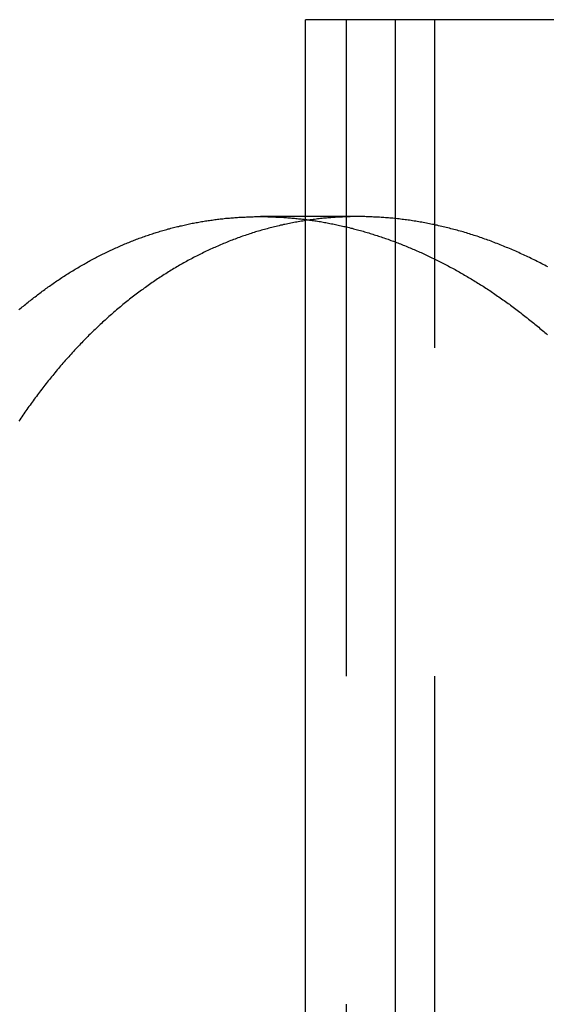
# Model space of a CAD drawing. Extents: x -130 to 130, y -316 to 248.
# Drawn here: x -41 to -37, y 144 to 151 of the extents above; entities that cross this region are included whole.
import ezdxf

# ---------------------------------------------------------------- set-up
doc = ezdxf.new("R2010")
doc.units = 0
doc.header["$LTSCALE"] = 20
doc.linetypes.add('VERDECKT', pattern=[0.375, 0.25, -0.125])
doc.layers.get('0').update_dxf_attribs({"linetype": 'CONTINUOUS'})
doc.layers.add('STEMPEL', color=3, linetype='CONTINUOUS')

# ---------------------------------------------------------------- blocks, each defined once
blk = doc.blocks.new('A$CF3659A4F')
at = {"color": 3, "linetype": 'CONTINUOUS', "extrusion": (0, 1, -2e-16)}
for p, q in [((38.73527, 139.5), (-39.04318, 139.5)), ((-39.04318, 129.5), (-39.04318, 139.5)), ((-38.3622, 139.5), (-38.3622, 129.5))]:
    blk.add_line(p, q, dxfattribs=at)
at = {"color": 1, "linetype": 'VERDECKT', "extrusion": (0, 1, -2e-16)}
for p, q in [((-38.73527, 139.5), (-38.73527, 129.5)), ((-38.05966, 129.5), (-38.05966, 139.5)), ((-38.64353, 138), (-39.38668, 138))]:
    blk.add_line(p, q, dxfattribs=at)
at = {"color": 1}
for points in [[(-41.2256, 137.289, 0), (-41.2168, 137.297, 0), (-41.208, 137.304, 0), (-41.1991, 137.312, 0), (-41.1903, 137.319, 0), (-41.1814, 137.326, 0), (-41.1725, 137.334, 0), (-41.1637, 137.341, 0), (-41.1547, 137.348, 0), (-41.1458, 137.355, 0), (-41.1369, 137.362, 0), (-41.1279, 137.369, 0), (-41.119, 137.376, 0), (-41.11, 137.383, 0), (-41.101, 137.39, 0), (-41.0919, 137.397, 0), (-41.0829, 137.404, 0), (-41.0739, 137.411, 0), (-41.0648, 137.418, 0), (-41.0557, 137.425, 0), (-41.0466, 137.432, 0), (-41.0375, 137.438, 0), (-41.0284, 137.445, 0), (-41.0193, 137.452, 0), (-41.0101, 137.458, 0), (-41.0009, 137.465, 0), (-40.9918, 137.471, 0), (-40.9826, 137.478, 0), (-40.9734, 137.484, 0), (-40.9641, 137.491, 0), (-40.9549, 137.497, 0), (-40.9457, 137.504, 0), (-40.9364, 137.51, 0), (-40.9271, 137.516, 0), (-40.9178, 137.522, 0), (-40.9085, 137.529, 0), (-40.8992, 137.535, 0), (-40.8899, 137.541, 0), (-40.8805, 137.547, 0), (-40.8712, 137.553, 0), (-40.8618, 137.559, 0), (-40.8524, 137.565, 0), (-40.843, 137.571, 0), (-40.8336, 137.577, 0), (-40.8241, 137.583, 0), (-40.8147, 137.588, 0), (-40.8053, 137.594, 0), (-40.7958, 137.6, 0), (-40.7863, 137.605, 0), (-40.7768, 137.611, 0), (-40.7673, 137.617, 0), (-40.7578, 137.622, 0), (-40.7483, 137.628, 0), (-40.7387, 137.633, 0), (-40.7292, 137.639, 0), (-40.7196, 137.644, 0), (-40.71, 137.649, 0), (-40.7005, 137.655, 0), (-40.6909, 137.66, 0), (-40.6813, 137.665, 0), (-40.6716, 137.671, 0), (-40.662, 137.676, 0), (-40.6524, 137.681, 0), (-40.6427, 137.686, 0), (-40.633, 137.691, 0), (-40.6234, 137.696, 0), (-40.6137, 137.701, 0), (-40.604, 137.706, 0), (-40.5943, 137.711, 0), (-40.5846, 137.716, 0), (-40.5748, 137.72, 0), (-40.5651, 137.725, 0), (-40.5554, 137.73, 0), (-40.5456, 137.735, 0), (-40.5358, 137.739, 0), (-40.5261, 137.744, 0), (-40.5163, 137.748, 0), (-40.5065, 137.753, 0), (-40.4967, 137.757, 0), (-40.4869, 137.762, 0), (-40.4771, 137.766, 0), (-40.4672, 137.771, 0), (-40.4574, 137.775, 0), (-40.4475, 137.779, 0), (-40.4377, 137.783, 0), (-40.4278, 137.788, 0), (-40.418, 137.792, 0), (-40.4081, 137.796, 0), (-40.3982, 137.8, 0), (-40.3883, 137.804, 0), (-40.3784, 137.808, 0), (-40.3685, 137.812, 0), (-40.3586, 137.816, 0), (-40.3486, 137.82, 0), (-40.3387, 137.823, 0), (-40.3288, 137.827, 0), (-40.3188, 137.831, 0), (-40.3089, 137.835, 0), (-40.2989, 137.838, 0), (-40.289, 137.842, 0), (-40.279, 137.845, 0), (-40.269, 137.849, 0), (-40.259, 137.853, 0), (-40.249, 137.856, 0), (-40.239, 137.859, 0), (-40.229, 137.863, 0), (-40.219, 137.866, 0), (-40.209, 137.869, 0), (-40.199, 137.873, 0), (-40.189, 137.876, 0), (-40.1789, 137.879, 0), (-40.1689, 137.882, 0), (-40.1588, 137.885, 0), (-40.1488, 137.888, 0), (-40.1387, 137.891, 0), (-40.1287, 137.894, 0), (-40.1186, 137.897, 0), (-40.1086, 137.9, 0), (-40.0985, 137.903, 0), (-40.0884, 137.906, 0), (-40.0783, 137.908, 0), (-40.0683, 137.911, 0), (-40.0582, 137.914, 0), (-40.0481, 137.916, 0), (-40.038, 137.919, 0), (-40.0279, 137.921, 0), (-40.0178, 137.924, 0), (-40.0077, 137.926, 0), (-39.9976, 137.929, 0), (-39.9875, 137.931, 0), (-39.9774, 137.933, 0), (-39.9673, 137.936, 0), (-39.9571, 137.938, 0), (-39.947, 137.94, 0), (-39.9369, 137.942, 0), (-39.9268, 137.944, 0), (-39.9167, 137.947, 0), (-39.9065, 137.949, 0), (-39.8964, 137.951, 0), (-39.8863, 137.953, 0), (-39.8761, 137.954, 0), (-39.866, 137.956, 0), (-39.8559, 137.958, 0), (-39.8457, 137.96, 0), (-39.8356, 137.962, 0), (-39.8255, 137.963, 0), (-39.8153, 137.965, 0), (-39.8052, 137.967, 0), (-39.7951, 137.968, 0), (-39.7849, 137.97, 0), (-39.7748, 137.971, 0), (-39.7647, 137.973, 0), (-39.7545, 137.974, 0), (-39.7444, 137.976, 0), (-39.7343, 137.977, 0), (-39.7241, 137.978, 0), (-39.714, 137.98, 0), (-39.7039, 137.981, 0), (-39.6938, 137.982, 0), (-39.6836, 137.983, 0), (-39.6735, 137.984, 0), (-39.6634, 137.986, 0), (-39.6533, 137.987, 0), (-39.6431, 137.988, 0), (-39.633, 137.989, 0), (-39.6229, 137.989, 0), (-39.6128, 137.99, 0), (-39.6027, 137.991, 0), (-39.5926, 137.992, 0), (-39.5825, 137.993, 0), (-39.5724, 137.993, 0), (-39.5623, 137.994, 0), (-39.5522, 137.995, 0), (-39.5421, 137.995, 0), (-39.532, 137.996, 0), (-39.5219, 137.997, 0), (-39.5118, 137.997, 0), (-39.5018, 137.997, 0), (-39.4917, 137.998, 0), (-39.4816, 137.998, 0), (-39.4716, 137.999, 0), (-39.4615, 137.999, 0), (-39.4515, 137.999, 0), (-39.4414, 137.999, 0), (-39.4314, 138, 0), (-39.4213, 138, 0), (-39.4113, 138, 0), (-39.4013, 138, 0), (-39.3912, 138, 0), (-39.3812, 138, 0), (-39.3712, 138, 0), (-39.3612, 138, 0), (-39.3511, 138, 0), (-39.341, 138, 0), (-39.331, 137.999, 0), (-39.3209, 137.999, 0), (-39.3108, 137.999, 0), (-39.3007, 137.999, 0), (-39.2905, 137.998, 0), (-39.2804, 137.998, 0), (-39.2703, 137.997, 0), (-39.2601, 137.997, 0), (-39.2499, 137.996, 0), (-39.2398, 137.996, 0), (-39.2296, 137.995, 0), (-39.2194, 137.995, 0), (-39.2092, 137.994, 0), (-39.199, 137.993, 0), (-39.1887, 137.993, 0), (-39.1785, 137.992, 0), (-39.1683, 137.991, 0), (-39.158, 137.99, 0), (-39.1477, 137.989, 0), (-39.1375, 137.988, 0), (-39.1272, 137.987, 0), (-39.1169, 137.986, 0), (-39.1066, 137.985, 0), (-39.0963, 137.984, 0), (-39.086, 137.983, 0), (-39.0757, 137.982, 0), (-39.0653, 137.981, 0), (-39.055, 137.98, 0), (-39.0447, 137.978, 0), (-39.0343, 137.977, 0), (-39.0239, 137.976, 0), (-39.0136, 137.974, 0), (-39.0032, 137.973, 0), (-38.9928, 137.971, 0), (-38.9824, 137.97, 0), (-38.972, 137.968, 0), (-38.9616, 137.967, 0), (-38.9512, 137.965, 0), (-38.9408, 137.963, 0), (-38.9304, 137.962, 0), (-38.92, 137.96, 0), (-38.9095, 137.958, 0), (-38.8991, 137.956, 0), (-38.8886, 137.954, 0), (-38.8782, 137.952, 0), (-38.8677, 137.95, 0), (-38.8573, 137.948, 0), (-38.8468, 137.946, 0), (-38.8363, 137.944, 0), (-38.8259, 137.942, 0), (-38.8154, 137.94, 0), (-38.8049, 137.938, 0), (-38.7944, 137.935, 0), (-38.7839, 137.933, 0), (-38.7734, 137.931, 0), (-38.7629, 137.928, 0), (-38.7524, 137.926, 0), (-38.7419, 137.924, 0), (-38.7314, 137.921, 0), (-38.7209, 137.919, 0), (-38.7103, 137.916, 0), (-38.6998, 137.913, 0), (-38.6893, 137.911, 0), (-38.6788, 137.908, 0), (-38.6682, 137.905, 0), (-38.6577, 137.902, 0), (-38.6472, 137.9, 0), (-38.6366, 137.897, 0), (-38.6261, 137.894, 0), (-38.6155, 137.891, 0), (-38.605, 137.888, 0), (-38.5944, 137.885, 0), (-38.5839, 137.882, 0), (-38.5733, 137.879, 0), (-38.5628, 137.876, 0), (-38.5522, 137.872, 0), (-38.5417, 137.869, 0), (-38.5311, 137.866, 0), (-38.5206, 137.862, 0), (-38.51, 137.859, 0), (-38.4994, 137.856, 0), (-38.4889, 137.852, 0), (-38.4783, 137.849, 0), (-38.4678, 137.845, 0), (-38.4572, 137.842, 0), (-38.4467, 137.838, 0), (-38.4361, 137.834, 0), (-38.4255, 137.831, 0), (-38.415, 137.827, 0), (-38.4044, 137.823, 0), (-38.3939, 137.819, 0), (-38.3833, 137.815, 0), (-38.3728, 137.812, 0), (-38.3622, 137.808, 0)], [(-37.1997, 137.617, 0), (-37.2113, 137.623, 0), (-37.2229, 137.629, 0), (-37.2345, 137.635, 0), (-37.246, 137.641, 0), (-37.2576, 137.647, 0), (-37.2692, 137.653, 0), (-37.2809, 137.659, 0), (-37.2925, 137.665, 0), (-37.3041, 137.671, 0), (-37.3157, 137.676, 0), (-37.3274, 137.682, 0), (-37.339, 137.688, 0), (-37.3507, 137.693, 0), (-37.3623, 137.699, 0), (-37.374, 137.704, 0), (-37.3857, 137.71, 0), (-37.3974, 137.715, 0), (-37.409, 137.72, 0), (-37.4207, 137.726, 0), (-37.4324, 137.731, 0), (-37.4441, 137.736, 0), (-37.4558, 137.741, 0), (-37.4675, 137.746, 0), (-37.4792, 137.751, 0), (-37.4909, 137.756, 0), (-37.5027, 137.761, 0), (-37.5144, 137.766, 0), (-37.5261, 137.771, 0), (-37.5378, 137.776, 0), (-37.5496, 137.781, 0), (-37.5613, 137.785, 0), (-37.573, 137.79, 0), (-37.5848, 137.795, 0), (-37.5965, 137.799, 0), (-37.6082, 137.804, 0), (-37.62, 137.808, 0), (-37.6317, 137.812, 0), (-37.6435, 137.817, 0), (-37.6552, 137.821, 0), (-37.667, 137.825, 0), (-37.6787, 137.829, 0), (-37.6905, 137.834, 0), (-37.7022, 137.838, 0), (-37.714, 137.842, 0), (-37.7257, 137.846, 0), (-37.7375, 137.85, 0), (-37.7492, 137.853, 0), (-37.761, 137.857, 0), (-37.7727, 137.861, 0), (-37.7844, 137.865, 0), (-37.7962, 137.868, 0), (-37.8079, 137.872, 0), (-37.8197, 137.876, 0), (-37.8314, 137.879, 0), (-37.8432, 137.883, 0), (-37.8549, 137.886, 0), (-37.8666, 137.889, 0), (-37.8784, 137.893, 0), (-37.8901, 137.896, 0), (-37.9018, 137.899, 0), (-37.9136, 137.902, 0), (-37.9253, 137.905, 0), (-37.937, 137.908, 0), (-37.9487, 137.911, 0), (-37.9604, 137.914, 0), (-37.9721, 137.917, 0), (-37.9838, 137.92, 0), (-37.9955, 137.923, 0), (-38.0072, 137.926, 0), (-38.0189, 137.928, 0), (-38.0306, 137.931, 0), (-38.0423, 137.934, 0), (-38.054, 137.936, 0), (-38.0656, 137.939, 0), (-38.0773, 137.941, 0), (-38.0889, 137.943, 0), (-38.1006, 137.946, 0), (-38.1122, 137.948, 0), (-38.1239, 137.95, 0), (-38.1355, 137.952, 0), (-38.1471, 137.955, 0), (-38.1588, 137.957, 0), (-38.1704, 137.959, 0), (-38.182, 137.961, 0), (-38.1936, 137.963, 0), (-38.2052, 137.965, 0), (-38.2167, 137.966, 0), (-38.2283, 137.968, 0), (-38.2399, 137.97, 0), (-38.2514, 137.972, 0), (-38.263, 137.973, 0), (-38.2745, 137.975, 0), (-38.286, 137.976, 0), (-38.2976, 137.978, 0), (-38.3091, 137.979, 0), (-38.3206, 137.981, 0), (-38.3321, 137.982, 0), (-38.3436, 137.983, 0), (-38.355, 137.985, 0), (-38.3665, 137.986, 0), (-38.3779, 137.987, 0), (-38.3894, 137.988, 0), (-38.4008, 137.989, 0), (-38.4122, 137.99, 0), (-38.4236, 137.991, 0), (-38.435, 137.992, 0), (-38.4464, 137.993, 0), (-38.4578, 137.994, 0), (-38.4691, 137.994, 0), (-38.4805, 137.995, 0), (-38.4918, 137.996, 0), (-38.5031, 137.996, 0), (-38.5145, 137.997, 0), (-38.5258, 137.997, 0), (-38.537, 137.998, 0), (-38.5483, 137.998, 0), (-38.5596, 137.999, 0), (-38.5708, 137.999, 0), (-38.582, 137.999, 0), (-38.5932, 138, 0), (-38.6044, 138, 0), (-38.6156, 138, 0), (-38.6268, 138, 0), (-38.638, 138, 0), (-38.6491, 138, 0), (-38.6603, 138, 0), (-38.6714, 138, 0), (-38.6826, 138, 0), (-38.6937, 138, 0), (-38.7049, 137.999, 0), (-38.7161, 137.999, 0), (-38.7273, 137.999, 0), (-38.7385, 137.998, 0), (-38.7497, 137.998, 0), (-38.7609, 137.997, 0), (-38.7721, 137.997, 0), (-38.7833, 137.996, 0), (-38.7945, 137.996, 0), (-38.8057, 137.995, 0), (-38.8169, 137.994, 0), (-38.8282, 137.994, 0), (-38.8394, 137.993, 0), (-38.8506, 137.992, 0), (-38.8619, 137.991, 0), (-38.8731, 137.99, 0), (-38.8844, 137.989, 0), (-38.8956, 137.988, 0), (-38.9069, 137.987, 0), (-38.9181, 137.986, 0), (-38.9294, 137.985, 0), (-38.9406, 137.983, 0), (-38.9519, 137.982, 0), (-38.9632, 137.981, 0), (-38.9744, 137.979, 0), (-38.9857, 137.978, 0), (-38.9969, 137.976, 0), (-39.0082, 137.975, 0), (-39.0195, 137.973, 0), (-39.0308, 137.972, 0), (-39.042, 137.97, 0), (-39.0533, 137.968, 0), (-39.0646, 137.966, 0), (-39.0758, 137.965, 0), (-39.0871, 137.963, 0), (-39.0984, 137.961, 0), (-39.1096, 137.959, 0), (-39.1209, 137.957, 0), (-39.1322, 137.955, 0), (-39.1434, 137.952, 0), (-39.1547, 137.95, 0), (-39.1659, 137.948, 0), (-39.1772, 137.946, 0), (-39.1884, 137.943, 0), (-39.1997, 137.941, 0), (-39.211, 137.939, 0), (-39.2222, 137.936, 0), (-39.2334, 137.934, 0), (-39.2447, 137.931, 0), (-39.2559, 137.928, 0), (-39.2672, 137.926, 0), (-39.2784, 137.923, 0), (-39.2896, 137.92, 0), (-39.3008, 137.917, 0), (-39.3121, 137.914, 0), (-39.3233, 137.911, 0), (-39.3345, 137.908, 0), (-39.3457, 137.905, 0), (-39.3569, 137.902, 0), (-39.3681, 137.899, 0), (-39.3793, 137.896, 0), (-39.3904, 137.893, 0), (-39.4016, 137.889, 0), (-39.4128, 137.886, 0), (-39.424, 137.883, 0), (-39.4351, 137.879, 0), (-39.4463, 137.876, 0), (-39.4574, 137.872, 0), (-39.4685, 137.868, 0), (-39.4797, 137.865, 0), (-39.4908, 137.861, 0), (-39.5019, 137.857, 0), (-39.513, 137.853, 0), (-39.5241, 137.85, 0), (-39.5352, 137.846, 0), (-39.5463, 137.842, 0), (-39.5574, 137.838, 0), (-39.5684, 137.834, 0), (-39.5795, 137.829, 0), (-39.5906, 137.825, 0), (-39.6016, 137.821, 0), (-39.6126, 137.817, 0), (-39.6237, 137.812, 0), (-39.6347, 137.808, 0), (-39.6457, 137.804, 0), (-39.6567, 137.799, 0), (-39.6677, 137.795, 0), (-39.6786, 137.79, 0), (-39.6896, 137.785, 0), (-39.7006, 137.781, 0), (-39.7115, 137.776, 0), (-39.7224, 137.771, 0), (-39.7334, 137.766, 0), (-39.7443, 137.761, 0), (-39.7552, 137.756, 0), (-39.7661, 137.751, 0), (-39.7769, 137.746, 0), (-39.7878, 137.741, 0), (-39.7987, 137.736, 0), (-39.8095, 137.731, 0), (-39.8203, 137.726, 0), (-39.8312, 137.72, 0), (-39.842, 137.715, 0), (-39.8528, 137.71, 0), (-39.8636, 137.704, 0), (-39.8743, 137.699, 0), (-39.8851, 137.693, 0), (-39.8958, 137.688, 0), (-39.9066, 137.682, 0), (-39.9173, 137.676, 0), (-39.928, 137.671, 0), (-39.9387, 137.665, 0), (-39.9493, 137.659, 0), (-39.96, 137.653, 0), (-39.9706, 137.647, 0), (-39.9813, 137.641, 0), (-39.9919, 137.635, 0), (-40.0025, 137.629, 0), (-40.0131, 137.623, 0), (-40.0237, 137.617, 0), (-40.0342, 137.61, 0), (-40.0448, 137.604, 0), (-40.0553, 137.598, 0), (-40.0658, 137.591, 0), (-40.0763, 137.585, 0), (-40.0868, 137.579, 0), (-40.0972, 137.572, 0), (-40.1077, 137.565, 0), (-40.1181, 137.559, 0), (-40.1285, 137.552, 0), (-40.1389, 137.545, 0), (-40.1493, 137.539, 0), (-40.1597, 137.532, 0), (-40.17, 137.525, 0), (-40.1804, 137.518, 0), (-40.1907, 137.511, 0), (-40.201, 137.504, 0), (-40.2112, 137.497, 0), (-40.2215, 137.49, 0), (-40.2317, 137.483, 0), (-40.242, 137.476, 0), (-40.2522, 137.468, 0), (-40.2624, 137.461, 0), (-40.2725, 137.454, 0), (-40.2827, 137.446, 0), (-40.2928, 137.439, 0), (-40.303, 137.431, 0), (-40.3131, 137.424, 0), (-40.3231, 137.416, 0), (-40.3332, 137.409, 0), (-40.3432, 137.401, 0), (-40.3533, 137.393, 0), (-40.3633, 137.386, 0), (-40.3733, 137.378, 0), (-40.3832, 137.37, 0), (-40.3932, 137.362, 0), (-40.4031, 137.354, 0), (-40.413, 137.346, 0), (-40.4229, 137.338, 0), (-40.4328, 137.33, 0), (-40.4426, 137.322, 0), (-40.4525, 137.314, 0), (-40.4623, 137.305, 0), (-40.4721, 137.297, 0), (-40.4818, 137.289, 0), (-40.4916, 137.281, 0), (-40.5013, 137.272, 0), (-40.511, 137.264, 0), (-40.5207, 137.255, 0), (-40.5304, 137.247, 0), (-40.54, 137.238, 0), (-40.5496, 137.23, 0), (-40.5592, 137.221, 0), (-40.5688, 137.212, 0), (-40.5784, 137.204, 0), (-40.5879, 137.195, 0), (-40.5974, 137.186, 0), (-40.6069, 137.177, 0), (-40.6164, 137.168, 0), (-40.6258, 137.159, 0), (-40.6353, 137.15, 0), (-40.6447, 137.141, 0), (-40.654, 137.132, 0), (-40.6634, 137.123, 0), (-40.6727, 137.114, 0), (-40.682, 137.105, 0), (-40.6913, 137.096, 0), (-40.7006, 137.086, 0), (-40.7098, 137.077, 0), (-40.7191, 137.068, 0), (-40.7283, 137.058, 0), (-40.7374, 137.049, 0), (-40.7466, 137.039, 0), (-40.7557, 137.03, 0), (-40.7648, 137.02, 0), (-40.7739, 137.011, 0), (-40.7829, 137.001, 0), (-40.792, 136.992, 0), (-40.801, 136.982, 0), (-40.8099, 136.972, 0), (-40.8189, 136.962, 0), (-40.8278, 136.953, 0), (-40.8367, 136.943, 0), (-40.8456, 136.933, 0), (-40.8545, 136.923, 0), (-40.8633, 136.913, 0), (-40.8721, 136.903, 0), (-40.8809, 136.893, 0), (-40.8896, 136.883, 0), (-40.8983, 136.873, 0), (-40.9071, 136.863, 0), (-40.9157, 136.852, 0), (-40.9244, 136.842, 0), (-40.933, 136.832, 0), (-40.9416, 136.822, 0), (-40.9502, 136.811, 0), (-40.9587, 136.801, 0), (-40.9673, 136.791, 0), (-40.9758, 136.78, 0), (-40.9842, 136.77, 0), (-40.9927, 136.759, 0), (-41.0011, 136.749, 0), (-41.0095, 136.738, 0), (-41.0179, 136.728, 0), (-41.0262, 136.717, 0), (-41.0345, 136.706, 0), (-41.0428, 136.696, 0), (-41.0511, 136.685, 0), (-41.0593, 136.674, 0), (-41.0675, 136.664, 0), (-41.0757, 136.653, 0), (-41.0838, 136.642, 0), (-41.092, 136.631, 0), (-41.1001, 136.62, 0), (-41.1081, 136.609, 0), (-41.1162, 136.598, 0), (-41.1242, 136.587, 0), (-41.1322, 136.576, 0), (-41.1402, 136.565, 0), (-41.1481, 136.554, 0), (-41.156, 136.543, 0), (-41.1639, 136.532, 0), (-41.1717, 136.521, 0), (-41.1796, 136.51, 0), (-41.1874, 136.498, 0), (-41.1951, 136.487, 0), (-41.2029, 136.476, 0), (-41.2106, 136.465, 0), (-41.2183, 136.453, 0), (-41.2259, 136.442, 0)]]:
    blk.add_polyline3d(points, dxfattribs=at)
at = {"color": 3}
blk.add_polyline3d([(-38.3622, 137.808, 0), (-38.3518, 137.804, 0), (-38.3413, 137.8, 0), (-38.3309, 137.796, 0), (-38.3204, 137.792, 0), (-38.31, 137.787, 0), (-38.2995, 137.783, 0), (-38.2891, 137.779, 0), (-38.2787, 137.775, 0), (-38.2682, 137.771, 0), (-38.2578, 137.766, 0), (-38.2474, 137.762, 0), (-38.237, 137.757, 0), (-38.2265, 137.753, 0), (-38.2161, 137.749, 0), (-38.2057, 137.744, 0), (-38.1953, 137.74, 0), (-38.1849, 137.735, 0), (-38.1745, 137.73, 0), (-38.1641, 137.726, 0), (-38.1537, 137.721, 0), (-38.1433, 137.716, 0), (-38.1329, 137.711, 0), (-38.1225, 137.707, 0), (-38.1122, 137.702, 0), (-38.1018, 137.697, 0), (-38.0914, 137.692, 0), (-38.081, 137.687, 0), (-38.0707, 137.682, 0), (-38.0603, 137.677, 0), (-38.05, 137.672, 0), (-38.0396, 137.666, 0), (-38.0293, 137.661, 0), (-38.019, 137.656, 0), (-38.0086, 137.651, 0), (-37.9983, 137.646, 0), (-37.988, 137.64, 0), (-37.9777, 137.635, 0), (-37.9674, 137.629, 0), (-37.9571, 137.624, 0), (-37.9468, 137.618, 0), (-37.9365, 137.613, 0), (-37.9262, 137.607, 0), (-37.916, 137.602, 0), (-37.9057, 137.596, 0), (-37.8954, 137.59, 0), (-37.8852, 137.585, 0), (-37.875, 137.579, 0), (-37.8647, 137.573, 0), (-37.8545, 137.567, 0), (-37.8443, 137.561, 0), (-37.8341, 137.555, 0), (-37.8239, 137.549, 0), (-37.8137, 137.543, 0), (-37.8035, 137.537, 0), (-37.7933, 137.531, 0), (-37.7831, 137.525, 0), (-37.773, 137.519, 0), (-37.7628, 137.513, 0), (-37.7527, 137.507, 0), (-37.7426, 137.5, 0), (-37.7324, 137.494, 0), (-37.7223, 137.488, 0), (-37.7122, 137.481, 0), (-37.7021, 137.475, 0), (-37.692, 137.469, 0), (-37.6819, 137.462, 0), (-37.6719, 137.456, 0), (-37.6618, 137.449, 0), (-37.6518, 137.442, 0), (-37.6417, 137.436, 0), (-37.6317, 137.429, 0), (-37.6217, 137.422, 0), (-37.6117, 137.416, 0), (-37.6017, 137.409, 0), (-37.5917, 137.402, 0), (-37.5817, 137.395, 0), (-37.5717, 137.388, 0), (-37.5618, 137.381, 0), (-37.5518, 137.374, 0), (-37.5419, 137.367, 0), (-37.532, 137.36, 0), (-37.5221, 137.353, 0), (-37.5122, 137.346, 0), (-37.5023, 137.339, 0), (-37.4924, 137.332, 0), (-37.4825, 137.325, 0), (-37.4727, 137.317, 0), (-37.4629, 137.31, 0), (-37.453, 137.303, 0), (-37.4432, 137.295, 0), (-37.4334, 137.288, 0), (-37.4236, 137.281, 0), (-37.4138, 137.273, 0), (-37.4041, 137.266, 0), (-37.3943, 137.258, 0), (-37.3846, 137.25, 0), (-37.3749, 137.243, 0), (-37.3652, 137.235, 0), (-37.3555, 137.228, 0), (-37.3458, 137.22, 0), (-37.3361, 137.212, 0), (-37.3265, 137.204, 0), (-37.3168, 137.197, 0), (-37.3072, 137.189, 0), (-37.2976, 137.181, 0), (-37.288, 137.173, 0), (-37.2784, 137.165, 0), (-37.2688, 137.157, 0), (-37.2593, 137.149, 0), (-37.2497, 137.141, 0), (-37.2402, 137.133, 0), (-37.2307, 137.125, 0), (-37.2212, 137.117, 0), (-37.2117, 137.109, 0), (-37.2022, 137.1, 0)], dxfattribs=at)

msp = doc.modelspace()

# ---------------------------------------------------------------- block references
at = {"layer": 'STEMPEL'}
msp.add_blockref('A$CF3659A4F', (0, 11.9992), dxfattribs=at)

doc.saveas('drawing.dxf')
